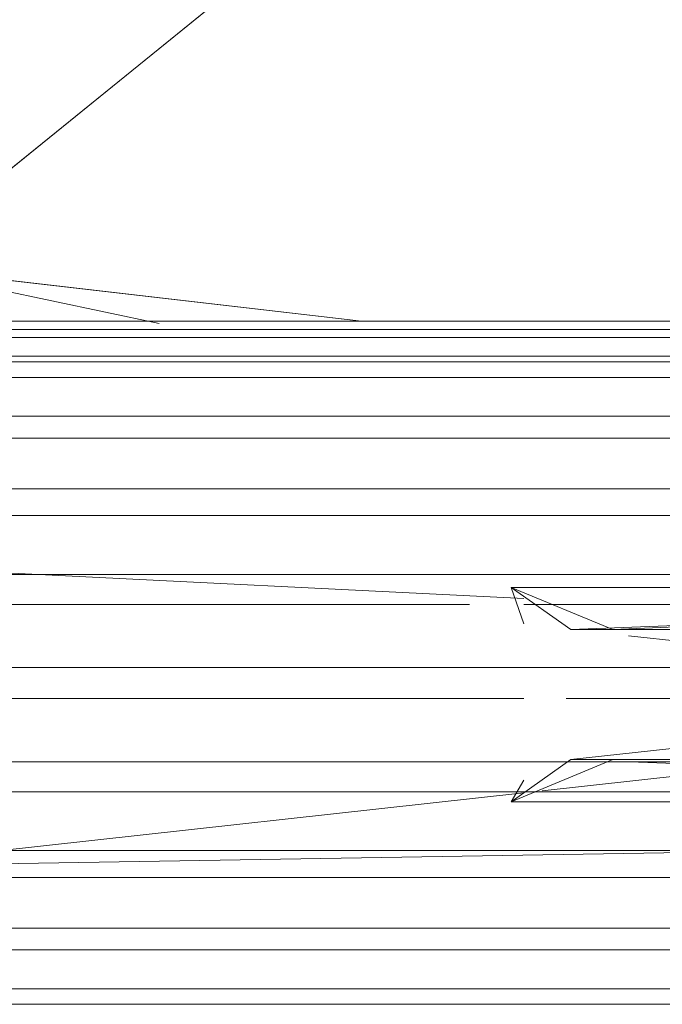
# Model space of a CAD drawing. Units: millimetres. Extents: x -3484 to 12330, y -2533 to 7006.
# Drawn here: x -1558 to -1528, y -293 to -247 of the extents above; entities that cross this region are included whole.
import ezdxf

# ---------------------------------------------------------------- set-up
doc = ezdxf.new("R2010")
doc.units = ezdxf.units.MM

# ---------------------------------------------------------------- blocks, each defined once
blk = doc.blocks.new('inter-play-fitness-pendulum-twister-3d-models_1__dwg_Spoina_1-1150520-00 - EXPORT')
at = {"color": 253, "lineweight": 9}
for p, q in [((80.2, -12.32), (80.2, 117.24)), ((80.2, 117.24), (80.2, -12.32)), ((95.69, -12.32), (95.69, 117.04)), ((80.2, -17.35), (80.2, 112.2)), ((80.2, -12.32), (80.2, 112.2)), ((95.69, 112.01), (95.69, -17.35)), ((95.69, 112.01), (95.69, -12.32)), ((95.69, 112.01), (95.69, -17.35))]:
    blk.add_line(p, q, dxfattribs=at)
at = {"color": 23, "lineweight": 9}
for p, q in [((75.18, 112.66), (75.18, -24.45)), ((100.71, 112.36), (100.71, -24.45)), ((95.96, -10.33), (100.27, 101.06)), ((77.78, 48.06), (80.2, -12.32)), ((77.76, 45.88), (80.2, -17.35)), ((80.2, -12.32), (75.18, -24.45)), ((80.2, -12.32), (80.2, -17.35)), ((95.69, -12.32), (95.69, -17.35)), ((95.69, -12.32), (100.71, -24.45)), ((75.18, -24.45), (80.2, -17.35)), ((95.69, -17.35), (100.71, -24.45))]:
    blk.add_line(p, q, dxfattribs=at)
at = {"color": 13, "lineweight": 9}
for p, q in [((100.71, 112.36), (100.71, -24.45)), ((95.96, -10.33), (100.27, 101.06)), ((80.2, -12.32), (77.78, 48.06)), ((77.76, 45.88), (80.2, -17.35)), ((80.2, -12.32), (80.2, -17.35)), ((95.69, -17.35), (95.69, -12.32)), ((100.71, -24.45), (95.69, -12.32)), ((80.2, -17.35), (75.18, -24.45)), ((100.71, -24.45), (95.69, -17.35)), ((79.53, -22.94), (75.18, -24.45)), ((75.18, -24.45), (79.53, -22.94)), ((98.16, -22.94), (100.71, -24.45)), ((98.16, -22.94), (100.71, -24.45))]:
    blk.add_line(p, q, dxfattribs=at)
at = {"color": 253, "lineweight": 9, "flags": 128}
for points in [[(80.2, 117.24), (80.2, 112.2), (80.2, -12.32)], [(80.2, -17.35), (80.2, 112.2), (85.36, 111.93), (80.2, 117.24)], [(95.69, 117.04), (95.69, -12.32), (95.69, 112.01)]]:
    blk.add_lwpolyline(points, dxfattribs=at)
at = {"color": 13, "lineweight": 9, "flags": 128}
blk.add_lwpolyline([(80.2, -12.32), (75.18, -24.45), (75.18, 112.66), (77.21, 60.19)], dxfattribs=at)
blk = doc.blocks.new('inter-play-fitness-pendulum-twister-3d-models_1__dwg_Bry_a2-1150547-00 - EXPORT')
at = {"color": 9, "lineweight": 9}
for p, q in [((108.38, -101.94), (104.69, 123.05)), ((104.69, 123.05), (108.38, -101.94)), ((95.96, 10.66), (99.42, -20.73)), ((99.42, -20.73), (95.96, 10.66)), ((76.49, -22.94), (72.58, -102.04)), ((76.49, -22.94), (72.58, -102.04)), ((99.66, -22.94), (108.38, -101.94)), ((108.38, -101.94), (99.66, -22.94)), ((43.76, -66.34), (36.98, -98.41))]:
    blk.add_line(p, q, dxfattribs=at)
at = {"color": 23, "lineweight": 9}
for p, q in [((104.69, 123.05), (108.38, -101.94)), ((99.42, -20.73), (95.96, 10.66)), ((76.49, -22.94), (72.58, -102.04)), ((108.38, -101.94), (99.66, -22.94))]:
    blk.add_line(p, q, dxfattribs=at)
at = {"color": 13, "lineweight": 9}
for p, q in [((108.38, -101.94), (104.69, 123.05)), ((95.96, 10.66), (99.42, -20.73)), ((76.49, -22.94), (72.58, -102.04)), ((99.66, -22.94), (108.38, -101.94)), ((36.98, -98.41), (43.47, -42.25)), ((36.98, -98.41), (43.76, -66.34))]:
    blk.add_line(p, q, dxfattribs=at)
at = {"color": 254, "lineweight": 9}
for p, q in [((-56.31, 16.74), (36.98, -98.41)), ((36.98, -98.41), (-56.31, 16.74)), ((43.47, -42.25), (36.98, -98.41)), ((36.98, -98.41), (43.47, -42.25)), ((36.98, -98.41), (43.76, -66.34)), ((43.76, -66.34), (36.98, -98.41))]:
    blk.add_line(p, q, dxfattribs=at)
at = {"color": 13, "lineweight": 9, "flags": 128}
blk.add_lwpolyline([(48.32, 111.94), (-56.31, 16.74), (36.98, -98.41)], dxfattribs=at)
at = {"color": 9, "lineweight": 9, "flags": 128}
blk.add_lwpolyline([(43.47, -42.25), (36.98, -98.41), (-56.31, 16.74)], dxfattribs=at)
blk = doc.blocks.new('inter-play-fitness-pendulum-twister-3d-models_1__dwg_Bry_a1_3-1150559-00 - EXPORT')
at = {"color": 253, "lineweight": 9}
for p, q in [((80.2, 124.59), (80.2, -17.35)), ((80.2, 124.59), (87.95, 53.62)), ((80.2, 124.59), (87.95, 53.62)), ((80.2, -17.35), (80.2, 124.59)), ((95.69, -17.35), (95.69, 124.59)), ((95.69, 124.59), (95.69, -17.35)), ((88.9, 44.91), (95.69, -17.35)), ((88.9, 44.91), (95.69, -17.35))]:
    blk.add_line(p, q, dxfattribs=at)
at = {"color": 23, "lineweight": 9}
for p, q in [((80.2, -17.35), (80.2, 124.59)), ((89.03, 63.6), (95.69, 124.59)), ((95.69, -17.35), (95.69, 124.59)), ((80.95, -10.47), (88.43, 58.05))]:
    blk.add_line(p, q, dxfattribs=at)
at = {"color": 13, "lineweight": 9}
for p, q in [((80.2, -17.35), (80.2, 124.59)), ((95.69, 124.59), (89.03, 63.6)), ((95.69, -17.35), (95.69, 124.59)), ((88.43, 58.05), (80.95, -10.47))]:
    blk.add_line(p, q, dxfattribs=at)
blk = doc.blocks.new('inter-play-fitness-pendulum-twister-3d-models_1__dwg-1150510-00 - EXPORT')
at = {"color": 13, "lineweight": 9}
for p, q in [((43.47, -477.88), (43.47, 133.44)), ((43.47, -477.88), (43.47, 133.44)), ((44.46, -477.88), (44.46, 133.01)), ((44.46, -477.88), (44.46, 133.01)), ((45.42, -477.88), (45.42, 132.59)), ((45.42, -477.88), (45.42, 132.59)), ((47.66, -477.88), (47.66, 131.62)), ((47.66, -477.88), (47.66, 131.62)), ((48.32, -477.88), (48.32, 131.33)), ((48.32, -477.88), (48.32, 131.33)), ((50.17, -477.88), (50.17, 130.53)), ((50.17, -477.88), (50.17, 130.53)), ((123, -484.35), (123, 129.28)), ((123, -484.35), (123, 129.28)), ((124.84, -477.88), (124.84, 130.08)), ((124.84, -477.88), (124.84, 130.08)), ((54.79, -484.35), (54.79, 128.52)), ((54.79, -484.35), (54.79, 128.52)), ((57.4, -477.88), (57.4, 127.39)), ((57.4, -477.88), (57.4, 127.39)), ((118.37, -477.88), (118.37, 127.28)), ((118.37, -477.88), (118.37, 127.28)), ((63.43, -492.99), (63.43, 126.56)), ((63.43, -492.99), (63.43, 126.56)), ((66.62, -477.88), (66.62, 126.56)), ((66.62, -477.88), (66.62, 126.56)), ((73.64, -503.2), (73.64, 126.56)), ((73.64, -503.2), (73.64, 126.56)), ((77.21, -22.94), (77.21, 126.56)), ((77.21, -22.94), (77.21, 126.56)), ((84.74, -514.3), (84.74, 126.56)), ((84.74, -514.3), (84.74, 126.56)), ((88.43, -17.9), (88.43, 126.56)), ((88.43, -17.9), (88.43, 126.56)), ((95.96, -514.3), (95.96, 126.56)), ((95.96, -514.3), (95.96, 126.56)), ((99.52, -477.88), (99.52, 126.56)), ((99.52, -477.88), (99.52, 126.56)), ((106.54, -503.2), (106.54, 126.56)), ((106.54, -503.2), (106.54, 126.56)), ((109.74, -477.88), (109.74, 126.56)), ((109.74, -477.88), (109.74, 126.56)), ((115.76, -492.99), (115.76, 126.56)), ((115.76, -492.99), (115.76, 126.56)), ((88.43, -477.88), (88.43, -22.94)), ((88.43, -477.88), (88.43, -22.94)), ((77.21, -477.88), (77.21, -29.39)), ((77.21, -477.88), (77.21, -29.39))]:
    blk.add_line(p, q, dxfattribs=at)
for name in ['inter-play-fitness-pendulum-twister-3d-models_1__dwg_Bry_a2-1150547-00 - EXPORT', 'inter-play-fitness-pendulum-twister-3d-models_1__dwg_Spoina_1-1150520-00 - EXPORT', 'inter-play-fitness-pendulum-twister-3d-models_1__dwg_Bry_a1_3-1150559-00 - EXPORT']:
    blk.add_blockref(name, (0, 0))

msp = doc.modelspace()

# ---------------------------------------------------------------- block references
at = {"color": 13, "lineweight": 9, "xscale": 0.3929868139433595, "yscale": 0.3929868139433595, "zscale": 0.3929868139433595, "rotation": 270.000004971112}
msp.add_blockref('inter-play-fitness-pendulum-twister-3d-models_1__dwg-1150510-00 - EXPORT', (-1524.982, -244.319), dxfattribs=at)

doc.saveas('drawing.dxf')
